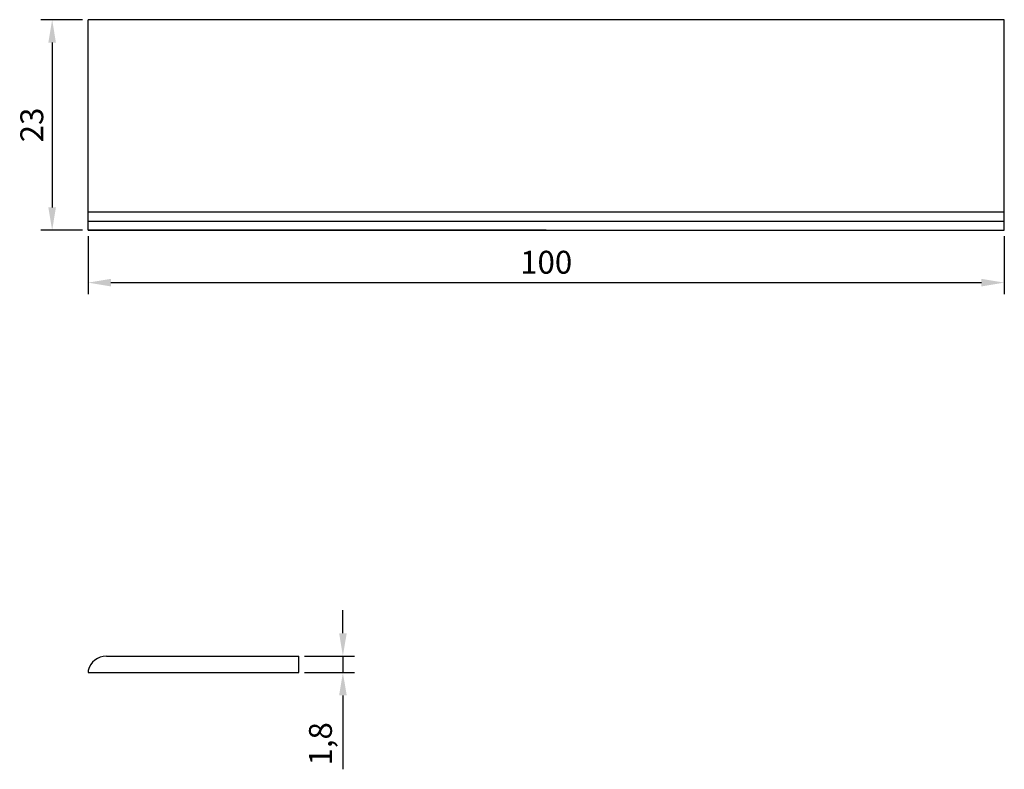
# Model space of a CAD drawing. Units: millimetres. Extents: x 2361 to 2468, y 1003 to 1085.
import ezdxf

# ---------------------------------------------------------------- set-up
doc = ezdxf.new("R2010")
doc.units = ezdxf.units.MM
doc.layers.add('02', color=7, linetype='Continuous')
doc.layers.add('PECA', color=1, linetype='Continuous')
doc.styles.get("Standard").update_dxf_attribs({"font": 'ARIAL.TTF'})
doc.dimstyles.new('ISO-25', dxfattribs={"dimtxt": 2.5, "dimasz": 2.5, "dimexe": 1.25, "dimexo": 0.625, "dimtad": 1, "dimtxsty": 'Standard', "dimcen": 2.5, "dimadec": 0, "dimazin": 0, "dimtfac": 1, "dimtmove": 0, "dimatfit": 3, "dimfxl": 0, "dimarcsym": 0})

# ---------------------------------------------------------------- blocks, each defined once
blk = doc.blocks.new('*D3')
at = {"color": 0, "lineweight": -2}
for p, q in [((2367.84, 1084.8), (2363.29, 1084.8)), ((2364.54, 1082.3), (2364.54, 1064.3)), ((2367.84, 1061.8), (2363.29, 1061.8))]:
    blk.add_line(p, q, dxfattribs=at)
at = {"color": 0}
for points in [[(2364.12, 1082.3), (2364.95, 1082.3), (2364.54, 1084.8)], [(2364.12, 1064.3), (2364.95, 1064.3), (2364.54, 1061.8)]]:
    blk.add_solid(points, dxfattribs=at)
at = {"layer": 'Defpoints', "color": 0}
for p in [(2368.46, 1084.8), (2364.54, 1061.8), (2368.46, 1061.8)]:
    blk.add_point(p, dxfattribs=at)
at = {"color": 0, "insert": (2362.64, 1073.3), "char_height": 2.5, "attachment_point": 5, "rotation": 90}
blk.add_mtext('23', dxfattribs=at)
blk = doc.blocks.new('*D4')
at = {"color": 0, "lineweight": -2}
for p, q in [((2368.46, 1061.17), (2368.46, 1054.83)), ((2468.46, 1061.17), (2468.46, 1054.83)), ((2370.96, 1056.08), (2465.96, 1056.08))]:
    blk.add_line(p, q, dxfattribs=at)
at = {"color": 0}
for points in [[(2370.96, 1056.49), (2370.96, 1055.66), (2368.46, 1056.08)], [(2465.96, 1056.49), (2465.96, 1055.66), (2468.46, 1056.08)]]:
    blk.add_solid(points, dxfattribs=at)
at = {"layer": 'Defpoints', "color": 0}
for p in [(2368.46, 1061.8), (2468.46, 1061.8), (2468.46, 1056.08)]:
    blk.add_point(p, dxfattribs=at)
at = {"color": 0, "insert": (2418.46, 1057.98), "char_height": 2.5, "attachment_point": 5}
blk.add_mtext('100', dxfattribs=at)
blk = doc.blocks.new('*D5')
at = {"color": 0, "lineweight": -2}
for p, q in [((2396.27, 1017.79), (2396.27, 1020.29)), ((2392.09, 1015.29), (2397.52, 1015.29)), ((2396.27, 1015.29), (2396.27, 1013.49)), ((2392.09, 1013.49), (2397.52, 1013.49)), ((2396.27, 1010.99), (2396.27, 1002.92))]:
    blk.add_line(p, q, dxfattribs=at)
at = {"color": 0}
for points in [[(2395.86, 1017.79), (2396.69, 1017.79), (2396.27, 1015.29)], [(2395.86, 1010.99), (2396.69, 1010.99), (2396.27, 1013.49)]]:
    blk.add_solid(points, dxfattribs=at)
at = {"layer": 'Defpoints', "color": 0}
for p in [(2391.46, 1015.29), (2391.46, 1013.49), (2396.27, 1013.49)]:
    blk.add_point(p, dxfattribs=at)
at = {"color": 0, "insert": (2394.15, 1005.7), "char_height": 2.5, "attachment_point": 5, "rotation": 90}
blk.add_mtext('1,8', dxfattribs=at)

msp = doc.modelspace()

# ---------------------------------------------------------------- linework, layer by layer
for p, q in [((2468.463, 1084.799), (2368.463, 1084.799)), ((2468.463, 1061.799), (2468.463, 1084.799)), ((2368.463, 1061.799), (2468.463, 1061.799)), ((2391.463, 1013.491), (2391.463, 1015.291)), ((2368.463, 1013.491), (2391.463, 1013.491))]:
    msp.add_line(p, q)
at = {"layer": '02'}
for p, q in [((2368.463, 1063.799), (2468.463, 1063.799)), ((2368.463, 1062.799), (2468.463, 1062.799)), ((2368.463, 1061.799), (2418.463, 1061.799))]:
    msp.add_line(p, q, dxfattribs=at)
msp.add_lwpolyline([(2418.463, 1061.799), (2368.463, 1061.799), (2368.463, 1084.799)], dxfattribs=at)
at = {"layer": 'PECA', "color": 0, "linetype": 'Continuous'}
for p, q in [((2370.463, 1015.291), (2391.463, 1015.291)), ((2368.463, 1013.727), (2368.463, 1013.491)), ((2368.463, 1013.491), (2391.463, 1013.491))]:
    msp.add_line(p, q, dxfattribs=at)
msp.add_arc((2370.497, 1013.185), 2.105, 90.94474, 165.12499, dxfattribs=at)

# ---------------------------------------------------------------- dimensions: what is measured, and where the dimension line sits
for base, p1, p2, picture, middle in [((2364.537, 1061.799), (2368.463, 1084.799), (2368.463, 1061.799), '*D3', (2362.635, 1073.299)), ((2396.273, 1013.491), (2391.463, 1015.291), (2391.463, 1013.491), '*D5', (2394.145, 1005.705))]:
    dim = msp.add_linear_dim(base=base, p1=p1, p2=p2, angle=90, dimstyle='ISO-25')
    dim.commit()
    dim.dimension.update_dxf_attribs({"geometry": picture, "text_midpoint": middle})
dim = msp.add_linear_dim(base=(2468.463, 1056.077), p1=(2368.463, 1061.799), p2=(2468.463, 1061.799), dimstyle='ISO-25')
dim.commit()
dim.dimension.update_dxf_attribs({"geometry": '*D4', "text_midpoint": (2418.463, 1057.978)})

doc.saveas('drawing.dxf')
